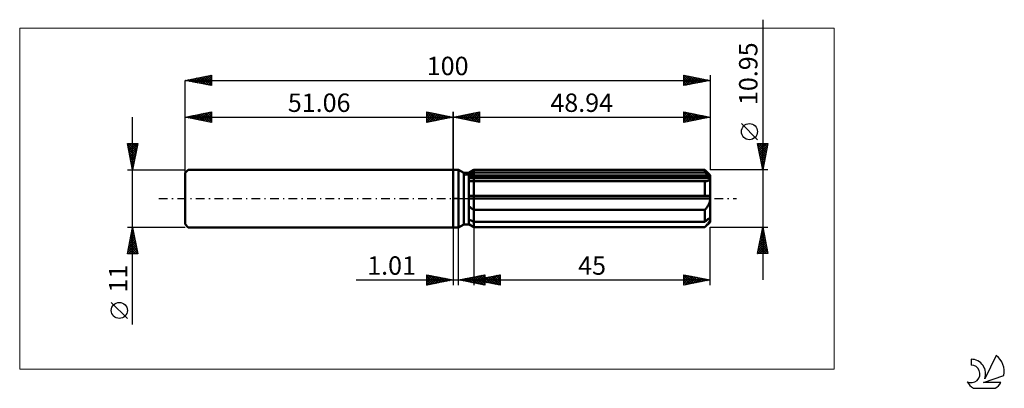
# Model space of a CAD drawing. Units: millimetres. Extents: x -83 to 105, y -36 to 34.
import ezdxf
from ezdxf.enums import TextEntityAlignment as Align

# ---------------------------------------------------------------- set-up
doc = ezdxf.new("R2010")
doc.units = ezdxf.units.MM
doc.header["$LTSCALE"] = 4.15
doc.linetypes.add('LONGDASH_DASH', pattern=[0.85, 0.4, -0.2, 0.05, -0.2])
for name, color, linetype in [('1', 4, 'CONTINUOUS'), ('2', 7, 'CONTINUOUS'), ('4', 2, 'LONGDASH_DASH'), ('CUT', 1, 'CONTINUOUS'), ('INFTOTAL', 9, 'CONTINUOUS'), ('NOCUT', 7, 'CONTINUOUS'), ('SK1', 4, 'CONTINUOUS'), ('SK2', 7, 'CONTINUOUS'), ('SK4', 2, 'LONGDASH_DASH'), ('SK6', 5, 'CONTINUOUS')]:
    doc.layers.add(name, color=color, linetype=linetype)
doc.styles.get("Standard").update_dxf_attribs({"font": 'Monospac821 BT'})

msp = doc.modelspace()

# ---------------------------------------------------------------- linework, layer by layer
at = {"layer": '1', "color": 4, "linetype": 'CONTINUOUS', "lineweight": 50}
for p, q in [((0, 5.5), (1, 5.5)), ((0, -5.5), (0, 5.5)), ((1.99, 4.93), (1, 5.5)), ((1, -5.5), (1, 5.5)), ((1.99, 4.93), (2.99, 4.93)), ((1.99, -4.93), (1.99, 4.93)), ((2.99, 4.93), (3.94, 5.47)), ((2.99, 4.93), (3.94, 5.47)), ((2.99, -4.93), (2.99, 4.93)), ((2.99, 4.51), (3.12, 4.58)), ((2.99, 4.51), (3.12, 4.58)), ((2.99, 4.15), (48.91, 4.15)), ((2.99, 3.88), (48.94, 3.88)), ((3.12, 4.58), (3.25, 4.65)), ((3.12, 4.58), (3.25, 4.65)), ((3.25, 4.65), (3.39, 4.71)), ((3.25, 4.65), (3.39, 4.71)), ((3.39, 4.71), (3.52, 4.78)), ((3.39, 4.71), (3.52, 4.78)), ((3.52, 4.78), (3.66, 4.85)), ((3.52, 4.78), (3.66, 4.85)), ((3.66, 4.85), (3.8, 4.92)), ((3.66, 4.85), (3.8, 4.92)), ((3.8, 4.92), (3.94, 4.99)), ((3.8, 4.92), (3.94, 4.99)), ((3.94, 5.47), (47.94, 5.47)), ((3.94, 4.99), (3.94, 5.47)), ((3.94, 4.99), (3.94, 5.47)), ((3.94, 4.99), (47.94, 4.99)), ((3.94, 4.15), (3.94, 4.99)), ((3.94, 3.88), (3.94, 4.15)), ((3.94, -5.47), (3.94, 3.88)), ((48.94, 4.47), (47.94, 5.47)), ((47.94, 4.99), (47.94, 5.47)), ((48.09, 4.86), (47.94, 4.99)), ((48.24, 4.73), (48.09, 4.86)), ((48.38, 4.61), (48.24, 4.73)), ((48.52, 4.49), (48.38, 4.61)), ((48.65, 4.37), (48.52, 4.49)), ((48.78, 4.26), (48.65, 4.37)), ((48.91, 4.15), (48.78, 4.26)), ((48.92, 4.11), (48.91, 4.15)), ((48.92, 4.07), (48.92, 4.11)), ((48.93, 4.03), (48.92, 4.07)), ((48.92, 3.72), (48.93, 3.79)), ((48.93, 3.99), (48.93, 4.03)), ((48.94, 3.95), (48.93, 3.99)), ((48.93, 3.79), (48.94, 3.88)), ((48.94, -4.47), (48.94, 4.47)), ((48.94, 3.91), (48.94, 3.95)), ((48.94, 3.88), (48.94, 3.91)), ((3.12, 3.35), (2.99, 3.37)), ((3.12, 3.35), (2.99, 3.37)), ((3.24, 3.33), (3.12, 3.35)), ((3.24, 3.33), (3.12, 3.35)), ((3.38, 3.32), (3.24, 3.33)), ((3.38, 3.32), (3.24, 3.33)), ((3.51, 3.3), (3.38, 3.32)), ((3.51, 3.3), (3.38, 3.32)), ((3.65, 3.3), (3.51, 3.3)), ((3.65, 3.3), (3.51, 3.3)), ((3.8, 3.29), (3.65, 3.3)), ((3.8, 3.29), (3.65, 3.3)), ((3.94, 3.29), (3.8, 3.29)), ((3.94, 3.29), (3.8, 3.29)), ((3.94, 3.29), (47.94, 3.29)), ((47.94, 3.29), (48.05, 3.29)), ((47.94, 0.55), (47.94, 3.29)), ((48.05, 3.29), (48.15, 3.3)), ((48.15, 3.3), (48.25, 3.31)), ((48.25, 3.31), (48.35, 3.33)), ((48.35, 3.33), (48.44, 3.35)), ((48.44, 3.35), (48.52, 3.38)), ((48.52, 3.38), (48.6, 3.41)), ((48.6, 3.41), (48.68, 3.45)), ((48.68, 3.45), (48.74, 3.49)), ((48.74, 3.49), (48.8, 3.54)), ((48.8, 3.54), (48.85, 3.59)), ((48.85, 3.59), (48.89, 3.65)), ((48.89, 3.65), (48.92, 3.72)), ((2.99, 0.55), (48.91, 0.55)), ((2.99, 0), (48.94, 0)), ((48.92, 0.47), (48.91, 0.55)), ((48.92, 0.39), (48.92, 0.47)), ((48.93, 0.31), (48.92, 0.39)), ((48.93, 0.24), (48.93, 0.31)), ((48.94, 0.16), (48.93, 0.24)), ((48.94, 0.08), (48.94, 0.16)), ((48.94, 0), (48.94, 0.08)), ((3.12, -1.54), (2.99, -1.43)), ((3.12, -1.54), (2.99, -1.43)), ((3.24, -1.65), (3.12, -1.54)), ((3.24, -1.65), (3.12, -1.54)), ((3.38, -1.76), (3.24, -1.65)), ((3.38, -1.76), (3.24, -1.65)), ((3.51, -1.86), (3.38, -1.76)), ((3.51, -1.86), (3.38, -1.76)), ((3.65, -1.96), (3.51, -1.86)), ((3.65, -1.96), (3.51, -1.86)), ((48.15, -1.9), (48.25, -1.77)), ((48.25, -1.77), (48.35, -1.64)), ((48.35, -1.64), (48.44, -1.51)), ((48.44, -1.51), (48.52, -1.37)), ((48.52, -1.37), (48.6, -1.23)), ((48.6, -1.23), (48.68, -1.09)), ((48.68, -1.09), (48.74, -0.94)), ((48.74, -0.94), (48.8, -0.8)), ((48.8, -0.8), (48.85, -0.64)), ((48.85, -0.64), (48.89, -0.49)), ((48.89, -0.49), (48.92, -0.33)), ((48.92, -0.33), (48.93, -0.17)), ((48.93, -0.17), (48.94, 0)), ((3.8, -2.05), (3.65, -1.96)), ((3.8, -2.05), (3.65, -1.96)), ((3.94, -2.15), (3.8, -2.05)), ((3.94, -2.15), (3.8, -2.05)), ((3.94, -2.15), (47.94, -2.15)), ((47.94, -2.15), (48.05, -2.02)), ((47.94, -4.44), (47.94, -2.15)), ((48.05, -2.02), (48.15, -1.9)), ((48.65, -3.83), (48.78, -3.71)), ((48.78, -3.71), (48.91, -3.6)), ((48.92, -3.64), (48.91, -3.6)), ((48.92, -3.68), (48.92, -3.64)), ((48.93, -3.72), (48.92, -3.68)), ((48.93, -3.76), (48.93, -3.72)), ((0, -5.5), (1, -5.5)), ((1, -5.5), (1.99, -4.93)), ((1.99, -4.93), (2.99, -4.93)), ((3.12, -4.03), (2.99, -3.97)), ((3.12, -4.03), (2.99, -3.97)), ((3.12, -4.89), (2.99, -4.8)), ((3.12, -4.89), (2.99, -4.8)), ((3.94, -5.47), (2.99, -4.93)), ((3.94, -5.47), (2.99, -4.93)), ((3.25, -4.1), (3.12, -4.03)), ((3.25, -4.1), (3.12, -4.03)), ((3.24, -4.98), (3.12, -4.89)), ((3.24, -4.98), (3.12, -4.89)), ((3.38, -5.07), (3.24, -4.98)), ((3.38, -5.07), (3.24, -4.98)), ((3.39, -4.17), (3.25, -4.1)), ((3.39, -4.17), (3.25, -4.1)), ((3.51, -5.16), (3.38, -5.07)), ((3.51, -5.16), (3.38, -5.07)), ((3.52, -4.23), (3.39, -4.17)), ((3.52, -4.23), (3.39, -4.17)), ((3.65, -5.25), (3.51, -5.16)), ((3.65, -5.25), (3.51, -5.16)), ((3.66, -4.3), (3.52, -4.23)), ((3.66, -4.3), (3.52, -4.23)), ((3.8, -5.34), (3.65, -5.25)), ((3.8, -5.34), (3.65, -5.25)), ((3.8, -4.37), (3.66, -4.3)), ((3.8, -4.37), (3.66, -4.3)), ((3.94, -4.44), (3.8, -4.37)), ((3.94, -4.44), (3.8, -4.37)), ((3.94, -5.44), (3.8, -5.34)), ((3.94, -5.44), (3.8, -5.34)), ((3.94, -4.44), (47.94, -4.44)), ((3.94, -5.44), (47.94, -5.44)), ((3.94, -5.47), (47.94, -5.47)), ((47.94, -4.44), (48.09, -4.31)), ((47.94, -5.47), (48.94, -4.47)), ((47.94, -5.44), (48.05, -5.32)), ((47.94, -5.47), (47.94, -5.44)), ((48.05, -5.32), (48.15, -5.2)), ((48.09, -4.31), (48.24, -4.19)), ((48.15, -5.2), (48.25, -5.09)), ((48.24, -4.19), (48.38, -4.06)), ((48.25, -5.09), (48.35, -4.97)), ((48.35, -4.97), (48.44, -4.86)), ((48.38, -4.06), (48.52, -3.94)), ((48.44, -4.86), (48.52, -4.75)), ((48.52, -3.94), (48.65, -3.83)), ((48.52, -4.75), (48.6, -4.65)), ((48.6, -4.65), (48.68, -4.54)), ((48.68, -4.54), (48.74, -4.44)), ((48.74, -4.44), (48.8, -4.34)), ((48.8, -4.34), (48.85, -4.24)), ((48.85, -4.24), (48.89, -4.14)), ((48.89, -4.14), (48.92, -4.05)), ((48.92, -4.05), (48.93, -3.96)), ((48.94, -3.8), (48.93, -3.76)), ((48.93, -3.96), (48.94, -3.88)), ((48.94, -3.84), (48.94, -3.8)), ((48.94, -3.88), (48.94, -3.84))]:
    msp.add_line(p, q, dxfattribs=at)
at = {"layer": '2', "color": 7, "linetype": 'CONTINUOUS', "lineweight": 25}
for p, q in [((58.94, 34.06), (58.94, -15.47)), ((0, 0), (0, 16.5)), ((0, 15.5), (5, 16.5)), ((0, 15.5), (48.94, 15.5)), ((5, 14.5), (0, 15.5)), ((0.16, 15.53), (0.25, 15.45)), ((0.19, 15.46), (0.28, 15.56)), ((0.52, 15.6), (0.78, 15.34)), ((0.54, 15.39), (0.81, 15.66)), ((0.87, 15.67), (1.31, 15.24)), ((0.9, 15.32), (1.34, 15.77)), ((1.23, 15.75), (1.84, 15.13)), ((1.25, 15.25), (1.87, 15.87)), ((1.58, 15.82), (2.37, 15.03)), ((1.6, 15.18), (2.4, 15.98)), ((1.93, 15.89), (2.9, 14.92)), ((1.96, 15.11), (2.93, 16.09)), ((2.29, 15.96), (3.43, 14.81)), ((2.31, 15.04), (3.47, 16.19)), ((2.64, 16.03), (3.96, 14.71)), ((2.66, 14.97), (4, 16.3)), ((2.99, 16.1), (4.49, 14.6)), ((3.02, 14.9), (4.53, 16.41)), ((3.35, 16.17), (5, 14.52)), ((3.37, 14.83), (5, 16.46)), ((3.7, 16.24), (5, 14.94)), ((3.72, 14.76), (5, 16.03)), ((4.05, 16.31), (5, 15.36)), ((4.08, 14.68), (5, 15.61)), ((4.41, 16.38), (5, 15.79)), ((4.43, 14.61), (5, 15.18)), ((4.76, 16.45), (5, 16.21)), ((5, 16.5), (5, 14.5)), ((43.94, 14.5), (43.94, 16.5)), ((43.94, 16.5), (48.94, 15.5)), ((43.94, 16.11), (44.27, 16.43)), ((43.94, 15.68), (44.62, 16.36)), ((43.94, 16.31), (45.44, 14.8)), ((43.94, 15.26), (44.97, 16.29)), ((43.94, 14.84), (45.33, 16.22)), ((43.94, 15.88), (45.09, 14.73)), ((48.94, 15.5), (43.94, 14.5)), ((43.94, 15.46), (44.74, 14.66)), ((43.94, 15.03), (44.38, 14.59)), ((44.05, 14.52), (45.68, 16.15)), ((44.23, 16.44), (45.8, 14.87)), ((44.58, 14.63), (46.03, 16.08)), ((44.76, 16.34), (46.15, 14.94)), ((45.11, 14.73), (46.39, 16.01)), ((45.29, 16.23), (46.51, 15.01)), ((45.64, 14.84), (46.74, 15.94)), ((45.82, 16.12), (46.86, 15.08)), ((46.17, 14.95), (47.09, 15.87)), ((46.35, 16.02), (47.21, 15.15)), ((46.7, 15.05), (47.45, 15.8)), ((46.88, 15.91), (47.57, 15.23)), ((47.23, 15.16), (47.8, 15.73)), ((47.41, 15.81), (47.92, 15.3)), ((47.76, 15.26), (48.15, 15.66)), ((47.94, 15.7), (48.27, 15.37)), ((48.29, 15.37), (48.51, 15.59)), ((48.47, 15.59), (48.63, 15.44)), ((48.82, 15.48), (48.86, 15.52)), ((48.94, 16.5), (48.94, 5.47)), ((4.78, 14.54), (5, 14.76)), ((43.94, 14.61), (44.03, 14.52)), ((57.94, 11.21), (54.88, 14.27)), ((58.94, 5.47), (57.94, 10.47)), ((57.94, 10.47), (59.94, 10.47)), ((57.95, 10.43), (57.99, 10.47)), ((57.97, 10.34), (59.59, 8.72)), ((58.02, 10.08), (58.42, 10.47)), ((58.07, 9.81), (59.52, 8.36)), ((58.09, 9.73), (58.84, 10.47)), ((58.16, 9.37), (59.26, 10.47)), ((58.23, 9.02), (59.69, 10.47)), ((58.26, 10.47), (59.66, 9.07)), ((58.3, 8.66), (59.9, 10.26)), ((58.37, 8.31), (59.79, 9.73)), ((58.68, 10.47), (59.73, 9.43)), ((59.94, 10.47), (58.94, 5.47)), ((59.1, 10.47), (59.8, 9.78)), ((59.53, 10.47), (59.87, 10.13)), ((58.18, 9.28), (59.45, 8.01)), ((58.29, 8.75), (59.38, 7.66)), ((58.39, 8.22), (59.31, 7.3)), ((58.44, 7.96), (59.68, 9.2)), ((58.5, 7.69), (59.24, 6.95)), ((58.51, 7.6), (59.58, 8.67)), ((58.58, 7.25), (59.47, 8.14)), ((58.66, 6.9), (59.37, 7.61)), ((58.6, 7.16), (59.16, 6.6)), ((58.71, 6.63), (59.09, 6.24)), ((58.73, 6.54), (59.26, 7.08)), ((58.8, 6.19), (59.15, 6.55)), ((58.82, 6.1), (59.02, 5.89)), ((58.87, 5.84), (59.05, 6.02)), ((59.94, 5.47), (48.94, 5.47)), ((58.92, 5.57), (58.95, 5.54)), ((58.94, 5.48), (58.94, 5.49)), ((0, -5.5), (0, -16.5)), ((1.01, -16.5), (1.01, -5.5)), ((3.94, -5.47), (3.94, -16.5)), ((48.94, -5.47), (59.94, -5.47)), ((48.94, -16.5), (48.94, -5.47)), ((57.94, -10.47), (58.94, -5.47)), ((58.9, -5.67), (58.97, -5.6)), ((58.94, -5.47), (59.94, -10.47)), ((58.94, -5.48), (58.94, -5.48)), ((58.37, -8.32), (59.32, -7.37)), ((58.48, -7.79), (59.25, -7.02)), ((58.58, -7.26), (59.18, -6.66)), ((58.59, -7.25), (59.47, -8.14)), ((58.66, -6.9), (59.37, -7.61)), ((58.69, -6.73), (59.11, -6.31)), ((58.73, -6.54), (59.26, -7.08)), ((58.8, -6.2), (59.04, -5.96)), ((58.8, -6.19), (59.15, -6.55)), ((58.87, -5.83), (59.05, -6.01)), ((57.95, -10.44), (59.6, -8.78)), ((58.05, -9.91), (59.53, -8.43)), ((58.16, -9.38), (59.46, -8.08)), ((58.16, -9.37), (59.27, -10.47)), ((58.23, -9.02), (59.69, -10.47)), ((58.27, -8.85), (59.39, -7.72)), ((58.3, -8.66), (59.9, -10.26)), ((58.33, -10.47), (59.67, -9.14)), ((58.37, -8.31), (59.79, -9.73)), ((58.44, -7.96), (59.68, -9.2)), ((58.51, -7.6), (59.58, -8.67)), ((59.94, -10.47), (57.94, -10.47)), ((57.95, -10.43), (57.99, -10.47)), ((58.02, -10.08), (58.42, -10.47)), ((58.09, -9.72), (58.84, -10.47)), ((58.76, -10.47), (59.74, -9.49)), ((59.18, -10.47), (59.81, -9.84)), ((59.61, -10.47), (59.88, -10.2)), ((-5, -16.5), (-5, -14.5)), ((-5, -14.5), (0, -15.5)), ((-5, -14.77), (-4.77, -14.55)), ((-5, -15.19), (-4.42, -14.62)), ((-5, -15.62), (-4.07, -14.69)), ((-5, -16.04), (-3.71, -14.76)), ((-5, -14.77), (-3.56, -16.21)), ((-5, -16.47), (-3.36, -14.83)), ((-4.81, -14.54), (-3.2, -16.14)), ((-4.51, -16.4), (-3.01, -14.9)), ((-4.28, -14.64), (-2.85, -16.07)), ((-3.98, -16.3), (-2.65, -14.97)), ((-3.75, -14.75), (-2.5, -16)), ((-3.22, -14.86), (-2.14, -15.93)), ((-2.69, -14.96), (-1.79, -15.86)), ((1.01, -15.5), (6.01, -14.5)), ((2.94, -15.89), (3.9, -14.92)), ((3.29, -15.96), (4.43, -14.82)), ((3.64, -16.03), (4.96, -14.71)), ((3.8, -14.94), (5.19, -16.34)), ((3.94, -15.5), (8.94, -14.5)), ((4, -16.1), (5.49, -14.6)), ((4.15, -14.87), (5.72, -16.44)), ((4.35, -16.17), (6.01, -14.51)), ((4.51, -14.8), (6.01, -16.31)), ((4.7, -16.24), (6.01, -14.93)), ((4.86, -14.73), (6.01, -15.88)), ((5.21, -14.66), (6.01, -15.46)), ((5.57, -14.59), (6.01, -15.03)), ((5.83, -15.88), (6.78, -14.93)), ((5.92, -14.52), (6.01, -14.61)), ((6.01, -14.5), (6.01, -16.5)), ((6.19, -15.95), (7.31, -14.83)), ((6.54, -16.02), (7.84, -14.72)), ((6.69, -14.95), (8.07, -16.33)), ((6.89, -16.09), (8.37, -14.61)), ((7.05, -14.88), (8.6, -16.43)), ((7.25, -16.16), (8.9, -14.51)), ((7.4, -14.81), (8.94, -16.35)), ((7.6, -16.23), (8.94, -14.89)), ((7.76, -14.74), (8.94, -15.92)), ((8.11, -14.67), (8.94, -15.5)), ((8.46, -14.6), (8.94, -15.07)), ((8.82, -14.52), (8.94, -14.65)), ((8.94, -14.5), (8.94, -16.5)), ((43.94, -16.5), (43.94, -14.5)), ((43.94, -14.5), (48.94, -15.5)), ((43.94, -14.92), (44.29, -14.57)), ((43.94, -15.34), (44.64, -14.64)), ((43.94, -14.67), (45.47, -16.19)), ((43.94, -15.77), (45, -14.71)), ((43.94, -16.19), (45.35, -14.78)), ((44.09, -16.47), (45.7, -14.85)), ((44.26, -14.56), (45.82, -16.12)), ((44.62, -16.36), (46.06, -14.92)), ((44.79, -14.67), (46.18, -16.05)), ((45.15, -16.26), (46.41, -14.99)), ((45.32, -14.78), (46.53, -15.98)), ((45.85, -14.88), (46.88, -15.91)), ((46.38, -14.99), (47.24, -15.84)), ((-18.48, -15.5), (11.01, -15.5)), ((-5, -15.19), (-3.91, -16.28)), ((0, -15.5), (-5, -16.5)), ((-5, -15.62), (-4.27, -16.35)), ((-5, -16.04), (-4.62, -16.42)), ((-5, -16.47), (-4.97, -16.49)), ((-3.45, -16.19), (-2.3, -15.04)), ((-2.92, -16.08), (-1.95, -15.11)), ((-2.39, -15.98), (-1.59, -15.18)), ((-2.16, -15.07), (-1.44, -15.79)), ((-1.86, -15.87), (-1.24, -15.25)), ((-1.63, -15.17), (-1.08, -15.72)), ((-1.33, -15.77), (-0.89, -15.32)), ((-1.09, -15.28), (-0.73, -15.65)), ((-0.8, -15.66), (-0.53, -15.39)), ((-0.56, -15.39), (-0.38, -15.58)), ((-0.27, -15.55), (-0.18, -15.46)), ((-0.03, -15.49), (-0.02, -15.5)), ((6.01, -16.5), (1.01, -15.5)), ((1.17, -15.53), (1.25, -15.45)), ((1.32, -15.44), (1.48, -15.59)), ((1.52, -15.6), (1.78, -15.35)), ((1.68, -15.37), (2.01, -15.7)), ((1.87, -15.67), (2.31, -15.24)), ((2.03, -15.3), (2.54, -15.81)), ((2.23, -15.74), (2.84, -15.13)), ((2.38, -15.23), (3.07, -15.91)), ((2.58, -15.81), (3.37, -15.03)), ((2.74, -15.15), (3.6, -16.02)), ((3.09, -15.08), (4.13, -16.12)), ((3.44, -15.01), (4.66, -16.23)), ((3.94, -15.5), (48.94, -15.5)), ((8.94, -16.5), (3.94, -15.5)), ((4.06, -15.52), (4.13, -15.46)), ((4.22, -15.44), (4.36, -15.58)), ((4.42, -15.6), (4.66, -15.36)), ((4.57, -15.37), (4.89, -15.69)), ((4.77, -15.67), (5.19, -15.25)), ((4.93, -15.3), (5.42, -15.8)), ((5.06, -16.31), (6.01, -15.36)), ((5.12, -15.74), (5.72, -15.14)), ((5.28, -15.23), (5.95, -15.9)), ((5.41, -16.38), (6.01, -15.78)), ((5.48, -15.81), (6.25, -15.04)), ((5.63, -15.16), (6.48, -16.01)), ((5.76, -16.45), (6.01, -16.2)), ((5.99, -15.09), (7.01, -16.11)), ((6.34, -15.02), (7.54, -16.22)), ((7.95, -16.3), (8.94, -15.32)), ((8.31, -16.37), (8.94, -15.74)), ((8.66, -16.44), (8.94, -16.16)), ((43.94, -15.09), (45.11, -16.27)), ((48.94, -15.5), (43.94, -16.5)), ((43.94, -15.51), (44.76, -16.34)), ((43.94, -15.94), (44.41, -16.41)), ((43.94, -16.36), (44.05, -16.48)), ((45.68, -16.15), (46.76, -15.06)), ((46.21, -16.05), (47.12, -15.14)), ((46.74, -15.94), (47.47, -15.21)), ((46.91, -15.09), (47.59, -15.77)), ((47.27, -15.83), (47.83, -15.28)), ((47.45, -15.2), (47.94, -15.7)), ((47.8, -15.73), (48.18, -15.35)), ((47.98, -15.31), (48.3, -15.63)), ((48.33, -15.62), (48.53, -15.42)), ((48.51, -15.41), (48.65, -15.56)), ((48.86, -15.52), (48.89, -15.49))]:
    msp.add_line(p, q, dxfattribs=at)
msp.add_circle((56.41, 12.74), 1.53, dxfattribs=at)
at = {"layer": '4', "color": 2, "linetype": 'LONGDASH_DASH', "lineweight": 25}
msp.add_line((0, 0), (48.94, 0), dxfattribs=at)
at = {"layer": 'CUT', "color": 1, "linetype": 'CONTINUOUS', "lineweight": 25}
for p, q in [((2.21, 4.47), (3.94, 5.47)), ((48.94, 4.47), (2.21, 4.47)), ((3.94, 5.47), (47.94, 5.47)), ((47.94, 5.47), (48.94, 4.47))]:
    msp.add_line(p, q, dxfattribs=at)
at = {"layer": 'INFTOTAL', "color": 9, "linetype": 'CONTINUOUS', "lineweight": 18}
for p, q in [((72.53, 32.45), (-82.57, 32.45)), ((-82.57, 32.45), (-82.57, -32.45)), ((72.53, -32.45), (72.53, 32.45)), ((-82.57, -32.45), (72.53, -32.45))]:
    msp.add_line(p, q, dxfattribs=at)
at = {"layer": 'NOCUT', "color": 7, "linetype": 'CONTINUOUS', "lineweight": 25}
for p, q in [((0, 0), (0, 5.5)), ((0, 5.5), (1, 5.5)), ((1.99, 4.93), (1, 5.5)), ((2.99, 4.93), (1.99, 4.93)), ((3.94, 5.47), (2.99, 4.93)), ((3.94, 4.47), (3.94, 5.47)), ((48.94, 4.47), (3.94, 4.47)), ((48.94, 0), (48.94, 4.47)), ((1, 0), (0, 0)), ((1, 0), (48.94, 0))]:
    msp.add_line(p, q, dxfattribs=at)
at = {"layer": 'SK1', "color": 4, "linetype": 'CONTINUOUS', "lineweight": 50}
for p, q in [((-50.46, 5.5), (-51.06, 4.9)), ((-51.06, 4.9), (-51.06, -4.9)), ((0, 5.5), (-50.46, 5.5)), ((-51.06, -4.9), (-50.46, -5.5)), ((-50.46, -5.5), (0, -5.5))]:
    msp.add_line(p, q, dxfattribs=at)
at = {"layer": 'SK2', "color": 7, "linetype": 'CONTINUOUS', "lineweight": 25}
for p, q in [((-51.06, 22.5), (-46.06, 23.5)), ((-50.92, 22.47), (-50.86, 22.54)), ((-50.8, 22.55), (-50.68, 22.42)), ((-50.57, 22.4), (-50.33, 22.65)), ((-50.45, 22.62), (-50.15, 22.32)), ((-50.22, 22.33), (-49.8, 22.75)), ((-50.1, 22.69), (-49.62, 22.21)), ((-49.86, 22.26), (-49.27, 22.86)), ((-49.74, 22.76), (-49.09, 22.11)), ((-49.51, 22.19), (-48.74, 22.96)), ((-49.39, 22.83), (-48.56, 22)), ((-49.16, 22.12), (-48.21, 23.07)), ((-49.04, 22.9), (-48.02, 21.89)), ((-48.8, 22.05), (-47.68, 23.18)), ((-48.68, 22.98), (-47.49, 21.79)), ((-48.45, 21.98), (-47.14, 23.28)), ((-48.33, 23.05), (-46.96, 21.68)), ((-48.1, 21.91), (-46.61, 23.39)), ((-47.98, 23.12), (-46.43, 21.57)), ((-47.74, 21.84), (-46.08, 23.5)), ((-47.62, 23.19), (-46.06, 21.63)), ((-47.39, 21.77), (-46.06, 23.1)), ((-47.27, 23.26), (-46.06, 22.05)), ((-47.04, 21.7), (-46.06, 22.67)), ((-46.92, 23.33), (-46.06, 22.47)), ((-46.56, 23.4), (-46.06, 22.9)), ((-46.21, 23.47), (-46.06, 23.32)), ((-46.06, 23.5), (-46.06, 21.5)), ((43.94, 21.5), (43.94, 23.5)), ((43.94, 23.5), (48.94, 22.5)), ((43.94, 23.32), (44.09, 23.47)), ((43.94, 22.9), (44.44, 23.4)), ((43.94, 22.47), (44.8, 23.33)), ((43.94, 22.05), (45.15, 23.26)), ((43.94, 21.62), (45.5, 23.19)), ((43.94, 23.09), (45.27, 21.77)), ((43.94, 22.67), (44.91, 21.69)), ((43.96, 23.5), (45.62, 21.84)), ((44.32, 21.58), (45.86, 23.12)), ((44.49, 23.39), (45.98, 21.91)), ((44.85, 21.68), (46.21, 23.05)), ((45.02, 23.28), (46.33, 21.98)), ((45.38, 21.79), (46.56, 22.98)), ((45.55, 23.18), (46.68, 22.05)), ((45.91, 21.89), (46.92, 22.9)), ((46.08, 23.07), (47.04, 22.12)), ((46.44, 22), (47.27, 22.83)), ((46.61, 22.97), (47.39, 22.19)), ((46.97, 22.11), (47.62, 22.76)), ((47.14, 22.86), (47.74, 22.26)), ((47.5, 22.21), (47.98, 22.69)), ((47.67, 22.75), (48.1, 22.33)), ((48.03, 22.32), (48.33, 22.62)), ((48.21, 22.65), (48.45, 22.4)), ((48.56, 22.42), (48.69, 22.55)), ((48.74, 22.54), (48.8, 22.47)), ((48.94, 23.5), (48.94, 5.47)), ((-51.06, 0), (-51.06, 22.5)), ((-51.06, 22.5), (48.94, 22.5)), ((-46.06, 21.5), (-51.06, 22.5)), ((-46.68, 21.62), (-46.06, 22.25)), ((-46.33, 21.55), (-46.06, 21.82)), ((48.94, 22.5), (43.94, 21.5)), ((43.94, 22.25), (44.56, 21.62)), ((43.94, 21.82), (44.21, 21.55)), ((-61.06, -23.98), (-61.06, 15.5)), ((-51.06, 15.5), (-46.06, 16.5)), ((-51.06, 5.5), (-51.06, 15.5)), ((-51.06, 15.5), (0, 15.5)), ((-46.06, 14.5), (-51.06, 15.5)), ((-50.98, 15.52), (-50.94, 15.48)), ((-50.75, 15.44), (-50.59, 15.59)), ((-50.63, 15.59), (-50.41, 15.37)), ((-50.39, 15.37), (-50.06, 15.7)), ((-50.27, 15.66), (-49.88, 15.26)), ((-50.04, 15.3), (-49.53, 15.81)), ((-49.92, 15.73), (-49.35, 15.16)), ((-49.69, 15.23), (-49, 15.91)), ((-49.57, 15.8), (-48.82, 15.05)), ((-49.33, 15.15), (-48.47, 16.02)), ((-49.21, 15.87), (-48.29, 14.95)), ((-48.98, 15.08), (-47.94, 16.12)), ((-48.86, 15.94), (-47.76, 14.84)), ((-48.63, 15.01), (-47.41, 16.23)), ((-48.51, 16.01), (-47.23, 14.73)), ((-48.27, 14.94), (-46.88, 16.34)), ((-48.15, 16.08), (-46.7, 14.63)), ((-47.92, 14.87), (-46.35, 16.44)), ((-47.8, 16.15), (-46.17, 14.52)), ((-47.57, 14.8), (-46.06, 16.31)), ((-47.45, 16.22), (-46.06, 14.84)), ((-47.21, 14.73), (-46.06, 15.88)), ((-47.09, 16.29), (-46.06, 15.26)), ((-46.86, 14.66), (-46.06, 15.46)), ((-46.74, 16.36), (-46.06, 15.69)), ((-46.51, 14.59), (-46.06, 15.03)), ((-46.38, 16.44), (-46.06, 16.11)), ((-46.06, 16.5), (-46.06, 14.5)), ((-5, 14.5), (-5, 16.5)), ((-5, 16.5), (0, 15.5)), ((-5, 16.46), (-3.37, 14.83)), ((-5, 16.21), (-4.76, 16.45)), ((-5, 15.79), (-4.41, 16.38)), ((-5, 15.36), (-4.05, 16.31)), ((-5, 14.94), (-3.7, 16.24)), ((-5, 14.52), (-3.35, 16.17)), ((-5, 16.03), (-3.72, 14.76)), ((-5, 15.61), (-4.08, 14.68)), ((0, 15.5), (-5, 14.5)), ((-5, 15.18), (-4.43, 14.61)), ((-4.53, 16.41), (-3.02, 14.9)), ((-4.49, 14.6), (-2.99, 16.1)), ((-4, 16.3), (-2.66, 14.97)), ((-3.96, 14.71), (-2.64, 16.03)), ((-3.47, 16.19), (-2.31, 15.04)), ((-3.43, 14.81), (-2.29, 15.96)), ((-2.93, 16.09), (-1.96, 15.11)), ((-2.9, 14.92), (-1.93, 15.89)), ((-2.4, 15.98), (-1.6, 15.18)), ((-2.37, 15.03), (-1.58, 15.82)), ((-1.87, 15.87), (-1.25, 15.25)), ((-1.84, 15.13), (-1.23, 15.75)), ((-1.34, 15.77), (-0.9, 15.32)), ((-1.31, 15.24), (-0.87, 15.67)), ((-0.81, 15.66), (-0.54, 15.39)), ((-0.78, 15.34), (-0.52, 15.6)), ((-0.28, 15.56), (-0.19, 15.46)), ((-0.25, 15.45), (-0.16, 15.53)), ((0, 16.5), (0, 5.5)), ((-46.15, 14.52), (-46.06, 14.61)), ((-5, 14.76), (-4.78, 14.54)), ((-61.06, 5.5), (-62.06, 10.5)), ((-62.06, 10.5), (-60.06, 10.5)), ((-62.06, 10.49), (-62.05, 10.5)), ((-62.02, 10.32), (-60.42, 8.71)), ((-61.99, 10.14), (-61.62, 10.5)), ((-61.92, 9.78), (-61.2, 10.5)), ((-61.92, 9.79), (-60.49, 8.36)), ((-61.85, 9.43), (-60.78, 10.5)), ((-61.78, 9.08), (-60.35, 10.5)), ((-61.78, 10.5), (-60.35, 9.06)), ((-61.7, 8.72), (-60.09, 10.33)), ((-61.63, 8.37), (-60.2, 9.8)), ((-61.36, 10.5), (-60.28, 9.42)), ((-60.06, 10.5), (-61.06, 5.5)), ((-60.93, 10.5), (-60.21, 9.77)), ((-60.51, 10.5), (-60.13, 10.13)), ((-60.08, 10.5), (-60.06, 10.48)), ((-61.81, 9.26), (-60.56, 8)), ((-61.71, 8.73), (-60.63, 7.65)), ((-61.6, 8.2), (-60.7, 7.3)), ((-61.56, 8.02), (-60.31, 9.27)), ((-61.49, 7.66), (-60.41, 8.74)), ((-61.49, 7.67), (-60.77, 6.94)), ((-61.42, 7.31), (-60.52, 8.21)), ((-61.35, 6.96), (-60.62, 7.68)), ((-61.39, 7.14), (-60.84, 6.59)), ((-61.28, 6.6), (-60.73, 7.15)), ((-61.28, 6.6), (-60.91, 6.24)), ((-61.21, 6.25), (-60.84, 6.62)), ((-61.17, 6.07), (-60.98, 5.88)), ((-61.14, 5.89), (-60.94, 6.09)), ((-62.06, 5.5), (-51.06, 5.5)), ((-61.07, 5.54), (-61.05, 5.56)), ((-61.07, 5.54), (-61.05, 5.53)), ((-61.06, -5.5), (-62.06, -5.5)), ((-62.06, -10.5), (-61.06, -5.5)), ((-51.06, -5.5), (-61.06, -5.5)), ((-61.06, -5.5), (-60.06, -10.5)), ((-61.59, -8.13), (-60.71, -7.25)), ((-61.48, -7.6), (-60.78, -6.9)), ((-61.44, -7.41), (-60.49, -8.37)), ((-61.37, -7.07), (-60.85, -6.55)), ((-61.37, -7.06), (-60.59, -7.84)), ((-61.3, -6.71), (-60.7, -7.31)), ((-61.27, -6.54), (-60.92, -6.19)), ((-61.23, -6.35), (-60.8, -6.78)), ((-61.16, -6.01), (-60.99, -5.84)), ((-61.16, -6), (-60.91, -6.25)), ((-61.09, -5.65), (-61.02, -5.72)), ((-62.01, -10.25), (-60.43, -8.67)), ((-61.9, -9.72), (-60.5, -8.31)), ((-61.84, -10.5), (-60.36, -9.02)), ((-61.8, -9.19), (-60.57, -7.96)), ((-61.8, -9.18), (-60.48, -10.5)), ((-61.73, -8.83), (-60.06, -10.49)), ((-61.69, -8.66), (-60.64, -7.61)), ((-61.65, -8.47), (-60.17, -9.96)), ((-61.58, -8.12), (-60.27, -9.43)), ((-61.51, -7.77), (-60.38, -8.9)), ((-61.41, -10.5), (-60.29, -9.37)), ((-60.06, -10.5), (-62.06, -10.5)), ((-62.01, -10.24), (-61.75, -10.5)), ((-61.94, -9.89), (-61.33, -10.5)), ((-61.87, -9.54), (-60.9, -10.5)), ((-60.99, -10.5), (-60.21, -9.73)), ((-60.56, -10.5), (-60.14, -10.08)), ((-60.14, -10.5), (-60.07, -10.43)), ((-62.06, -22.83), (-65.12, -19.77))]:
    msp.add_line(p, q, dxfattribs=at)
msp.add_circle((-63.59, -21.3), 1.53, dxfattribs=at)
at = {"layer": 'SK4', "color": 2, "linetype": 'LONGDASH_DASH', "lineweight": 25}
msp.add_line((-56.06, 0), (53.94, 0), dxfattribs=at)
at = {"layer": 'SK6', "color": 5, "linetype": 'CONTINUOUS', "lineweight": 25}
for p, q in [((103.41, -29.88), (101.22, -34.34)), ((98.62, -30.58), (98.62, -31.69)), ((100.96, -35.04), (104.88, -33.68)), ((104.32, -35.04), (100.96, -35.04)), ((99.08, -36.12), (103.22, -36.12))]:
    msp.add_line(p, q, dxfattribs=at)
for centre, radius, start, end in [((101.15, -32.93), 3.8, 348.7239, 53.4691), ((98.63, -33.37), 1.68, 243.4215, 90.3602), ((98.64, -33.35), 2.76, 338.9379, 90.4446), ((101.15, -32.93), 3.8, 210.5484, 236.978), ((101.15, -32.93), 3.8, 303.022, 326.3732)]:
    msp.add_arc(centre, radius, start, end, dxfattribs=at)

# ---------------------------------------------------------------- texts
at = {"layer": '2', "color": 7, "linetype": 'CONTINUOUS', "lineweight": 25}
msp.add_text('10.95', height=3.5, rotation=90, dxfattribs=at).set_placement((57.94, 23.77), align=Align.CENTER)
for s, p in [('48.94', (24.47, 16.5)), ('1.01', (-11.74, -14.5)), ('45', (26.44, -14.5))]:
    msp.add_text(s, height=3.5, dxfattribs=at).set_placement(p, align=Align.CENTER)
at = {"layer": 'SK2', "color": 7, "linetype": 'CONTINUOUS', "lineweight": 25}
for s, p in [('100', (-1.06, 23.5)), ('51.06', (-25.53, 16.5))]:
    msp.add_text(s, height=3.5, dxfattribs=at).set_placement(p, align=Align.CENTER)
msp.add_text('11', height=3.5, rotation=90, dxfattribs=at).set_placement((-62.06, -15.24), align=Align.CENTER)

doc.saveas('drawing.dxf')
